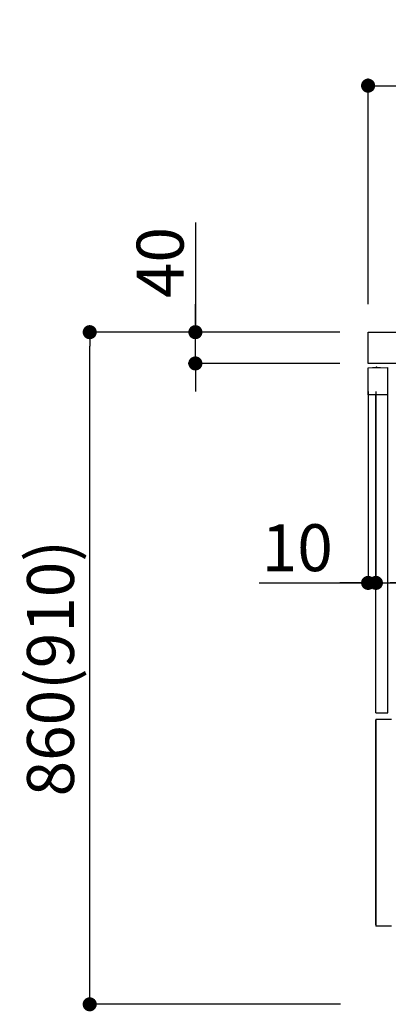
# Model space of a CAD drawing. Extents: x 27948 to 54421, y -22053 to -13183.
# Drawn here: x 50137 to 50608, y -19873 to -18613 of the extents above; entities that cross this region are included whole.
import ezdxf

# ---------------------------------------------------------------- set-up
doc = ezdxf.new("R2010")
doc.units = 0
doc.header["$LTSCALE"] = 50
doc.header["$MEASUREMENT"] = 0
doc.linetypes.add('HIDDEN', pattern=[0.375, 0.25, -0.125])
doc.linetypes.add('PHANTOM', pattern=[2.5, 1.25, -0.25, 0.25, -0.25, 0.25, -0.25])
doc.layers.get('0').update_dxf_attribs({"linetype": 'CONTINUOUS'})
doc.layers.get('DEFPOINTS').update_dxf_attribs({"color": 146, "linetype": 'CONTINUOUS'})
for name, color, linetype in [('121-キャビネット（中）', 253, 'HIDDEN'), ('126-甲板', 2, 'CONTINUOUS'), ('150-機器', 8, 'CONTINUOUS'), ('166-寸法B', 11, 'CONTINUOUS')]:
    doc.layers.add(name, color=color, linetype=linetype)
doc.styles.add('KH001', font='txt')
doc.dimstyles.new('KH1xx030', dxfattribs={"dimscale": 30, "dimtxt": 2, "dimasz": 0.6, "dimexe": 0.3, "dimexo": 1.2, "dimgap": 0.5, "dimtad": 3, "dimdec": 1, "dimdsep": 46, "dimlunit": 6, "dimtxsty": 'KH001', "dimblk": 'DOT', "dimcen": 1, "dimdle": 1, "dimclrd": 256, "dimclre": 256, "dimclrt": 256, "dimadec": 0, "dimazin": 0, "dimtfac": 1, "dimtdec": 1, "dimtix": 1, "dimtmove": 2, "dimatfit": 3, "dimldrblk": 'CLOSEDBLANK', "dimfxl": 1, "dimtolj": 1, "dimtzin": 0, "dimlwd": -1, "dimlwe": -1, "dimarcsym": 0})

# ---------------------------------------------------------------- blocks, each defined once
blk = doc.blocks.new('RKW-404AM-SV_D')
at = {"layer": '150-機器', "color": 13, "linetype": 'Continuous'}
for p, q in [((-66, 449.5), (-41, 450)), ((-66, 415), (-66, 449.5)), ((-60.3, 449.7), (-50.3, 449.9)), ((-60.3, 449.7), (-60.3, 449.6)), ((-50.3, 449.9), (-50.3, 449.8)), ((-41, 415), (-41, 450)), ((-41, 415), (-66, 415)), ((-56, 8), (-56, 415)), ((-41, 8), (-41, 415)), ((-56, 8), (-41, 8))]:
    blk.add_line(p, q, dxfattribs=at)
at = {"layer": '150-機器', "color": 13, "linetype": 'PHANTOM'}
for p, q in [((-59.3, 449.7), (-59.3, 449.6)), ((-51.3, 449.8), (-51.3, 449.8))]:
    blk.add_line(p, q, dxfattribs=at)
at = {"layer": '150-機器', "color": 13, "linetype": 'Continuous'}
blk.add_arc((-55.3, 449.5), 0.813, 23.7499, 158.5101, dxfattribs=at)
blk = doc.blocks.new('_Dot')
at = {"color": 0, "linetype": 'ByBlock', "lineweight": -2}
blk.add_line((-0.5, 0), (-1, 0), dxfattribs=at)
at = {"color": 0, "linetype": 'ByBlock', "const_width": 0.5}
blk.add_lwpolyline([(-0.25, 0, 1), (0.25, 0, 1)], format="xyb", close=True, dxfattribs=at)
blk = doc.blocks.new('*D199')
at = {"layer": '166-寸法B', "linetype": 'ByBlock', "transparency": 16777216}
for p, q in [((50582.4, -19088.5), (50582.4, -19342.3)), ((50592.4, -19088.5), (50592.4, -19342.3)), ((50443.2, -19333.3), (50582.4, -19333.3)), ((50564.4, -19333.3), (50546.4, -19333.3)), ((50582.4, -19333.3), (50592.4, -19333.3)), ((50582.4, -19333.3), (50592.4, -19333.3)), ((50610.4, -19333.3), (50628.4, -19333.3))]:
    blk.add_line(p, q, dxfattribs=at)
at = {"layer": 'DEFPOINTS', "color": 0, "transparency": 16777216}
for p in [(50582.4, -19052.5), (50592.4, -19052.5), (50592.4, -19333.3)]:
    blk.add_point(p, dxfattribs=at)
at = {"layer": '166-寸法B', "transparency": 16777216, "xscale": 18, "yscale": 18, "zscale": 18}
blk.add_blockref('_Dot', (50582.4, -19333.3), dxfattribs=at)
at = {"layer": '166-寸法B', "transparency": 16777216, "xscale": 18, "yscale": 18, "zscale": 18, "rotation": 180}
blk.add_blockref('_Dot', (50592.4, -19333.3), dxfattribs=at)
at = {"layer": '166-寸法B', "transparency": 16777216, "insert": (50491.9, -19288.3), "char_height": 60, "attachment_point": 5, "style": 'KH001'}
blk.add_mtext('\\A1;10', dxfattribs=at)
blk = doc.blocks.new('_ClosedBlank')
at = {"color": 0, "linetype": 'ByBlock', "lineweight": -2}
for p, q in [((-1, 0.167), (0, 0)), ((-1, 0.167), (-1, -0.167)), ((0, 0), (-1, -0.167))]:
    blk.add_line(p, q, dxfattribs=at)
blk = doc.blocks.new('*D202')
at = {"layer": '166-寸法B', "transparency": 16777216}
for p, q in [((50592.4, -19088.5), (50592.4, -19342.3)), ((51232.4, -19088.5), (51232.4, -19342.3)), ((51214.4, -19333.3), (50610.4, -19333.3))]:
    blk.add_line(p, q, dxfattribs=at)
at = {"layer": 'DEFPOINTS', "color": 0, "transparency": 16777216}
for p in [(50592.4, -19052.5), (51232.4, -19052.5), (50592.4, -19333.3)]:
    blk.add_point(p, dxfattribs=at)
at = {"layer": '166-寸法B', "transparency": 16777216, "xscale": 18, "yscale": 18, "zscale": 18, "rotation": 180}
blk.add_blockref('_Dot', (50592.4, -19333.3), dxfattribs=at)
at = {"layer": '166-寸法B', "transparency": 16777216, "xscale": 18, "yscale": 18, "zscale": 18}
blk.add_blockref('_Dot', (51232.4, -19333.3), dxfattribs=at)
at = {"layer": '166-寸法B', "transparency": 16777216, "insert": (50912.4, -19288.3), "char_height": 60, "attachment_point": 5, "style": 'KH001'}
blk.add_mtext('\\A1;640', dxfattribs=at)
blk = doc.blocks.new('*D205')
at = {"layer": '166-寸法B', "transparency": 16777216}
for p, q in [((50582.4, -18976.5), (50582.4, -18688.1)), ((51382.4, -18754.5), (51382.4, -18688.1)), ((50600.4, -18697.1), (51364.4, -18697.1))]:
    blk.add_line(p, q, dxfattribs=at)
at = {"layer": 'DEFPOINTS', "color": 0, "transparency": 16777216}
for p in [(51382.4, -18697.1), (51382.4, -18790.5), (50582.4, -19012.5)]:
    blk.add_point(p, dxfattribs=at)
at = {"layer": '166-寸法B', "transparency": 16777216, "xscale": 18, "yscale": 18, "zscale": 18, "rotation": 180}
blk.add_blockref('_Dot', (50582.4, -18697.1), dxfattribs=at)
at = {"layer": '166-寸法B', "transparency": 16777216, "xscale": 18, "yscale": 18, "zscale": 18}
blk.add_blockref('_Dot', (51382.4, -18697.1), dxfattribs=at)
at = {"layer": '166-寸法B', "transparency": 16777216, "insert": (50982.4, -18652.1), "char_height": 60, "attachment_point": 5, "style": 'KH001'}
blk.add_mtext('\\A1;800', dxfattribs=at)
blk = doc.blocks.new('*D206')
at = {"layer": '166-寸法B', "transparency": 16777216}
for p, q in [((50546.4, -19012.5), (50217.7, -19012.5)), ((50226.7, -19854.5), (50226.7, -19030.5)), ((50547, -19872.5), (50217.7, -19872.5))]:
    blk.add_line(p, q, dxfattribs=at)
at = {"layer": 'DEFPOINTS', "color": 0, "transparency": 16777216}
for p in [(50226.7, -19012.5), (50582.4, -19012.5), (50583, -19872.5)]:
    blk.add_point(p, dxfattribs=at)
at = {"layer": '166-寸法B', "transparency": 16777216, "xscale": 18, "yscale": 18, "zscale": 18}
for p, rotation in [((50226.7, -19012.5), 90), ((50226.7, -19872.5), 270)]:
    blk.add_blockref('_Dot', p, dxfattribs=dict(at, rotation=rotation))
at = {"layer": '166-寸法B', "transparency": 16777216, "insert": (50176.6, -19442.5), "char_height": 60, "attachment_point": 5, "rotation": 90, "style": 'KH001'}
blk.add_mtext('\\A1;860(910)', dxfattribs=at)
blk = doc.blocks.new('*D207')
at = {"layer": '166-寸法B', "transparency": 16777216}
for p, q in [((50361.7, -18872.2), (50361.7, -19012.5)), ((50361.7, -18994.5), (50361.7, -18976.5)), ((50546.4, -19012.5), (50352.7, -19012.5)), ((50361.7, -19052.5), (50361.7, -19012.5)), ((50361.7, -19052.5), (50361.7, -19012.5)), ((50546.4, -19052.5), (50352.7, -19052.5)), ((50361.7, -19070.5), (50361.7, -19088.5))]:
    blk.add_line(p, q, dxfattribs=at)
at = {"layer": 'DEFPOINTS', "color": 0, "transparency": 16777216}
for p in [(50361.7, -19012.5), (50582.4, -19012.5), (50582.4, -19052.5)]:
    blk.add_point(p, dxfattribs=at)
at = {"layer": '166-寸法B', "transparency": 16777216, "xscale": 18, "yscale": 18, "zscale": 18}
for p, rotation in [((50361.7, -19012.5), 270), ((50361.7, -19052.5), 90)]:
    blk.add_blockref('_Dot', p, dxfattribs=dict(at, rotation=rotation))
at = {"layer": '166-寸法B', "transparency": 16777216, "insert": (50316.7, -18923.4), "char_height": 60, "attachment_point": 5, "rotation": 90, "style": 'KH001'}
blk.add_mtext('\\A1;40', dxfattribs=at)

msp = doc.modelspace()

# ---------------------------------------------------------------- linework, layer by layer
at = {"layer": '121-キャビネット（中）', "linetype": 'Continuous'}
for p, q in [((50592.43, -19507.51), (50592.43, -19772.51)), ((50592.43, -19507.51), (50612.43, -19507.51)), ((50592.43, -19771.01), (50592.43, -19509.01)), ((50612.43, -19772.51), (50592.43, -19772.51))]:
    msp.add_line(p, q, dxfattribs=at)
at = {"layer": '126-甲板'}
msp.add_lwpolyline([(50582.43, -19012.51), (51382.43, -19012.51), (51382.43, -19052.51), (50582.43, -19052.51)], close=True, dxfattribs=at)

# ---------------------------------------------------------------- block references
at = {"layer": '150-機器'}
msp.add_blockref('RKW-404AM-SV_D', (50648.43, -19507.51), dxfattribs=at)

# ---------------------------------------------------------------- dimensions: what is measured, and where the dimension line sits
at = {"layer": '166-寸法B'}
for base, p1, p2, picture, middle in [((51382.43, -18697.05), (50582.43, -19012.51), (51382.43, -18790.49), '*D205', (50982.43, -18652.05)), ((50592.43, -19333.32), (51232.43, -19052.51), (50592.43, -19052.51), '*D202', (50912.43, -19288.32))]:
    dim = msp.add_linear_dim(base=base, p1=p1, p2=p2, dimstyle='KH1xx030', dxfattribs=at)
    dim.commit()
    dim.dimension.update_dxf_attribs({"geometry": picture, "text_midpoint": middle})
dim = msp.add_linear_dim(base=(50361.66, -19012.51), p1=(50582.43, -19052.51), p2=(50582.43, -19012.51), angle=90, dimstyle='KH1xx030', override={"dimtmove": 1}, dxfattribs=at)
dim.commit()
dim.dimension.update_dxf_attribs({"geometry": '*D207', "text_midpoint": (50374.57, -18923.41), "dimtype": 128})
dim = msp.add_linear_dim(base=(50226.66, -19012.51), p1=(50582.96, -19872.51), p2=(50582.43, -19012.51), angle=90, dimstyle='KH1xx030', override={"dimpost": '(910)'}, dxfattribs=at)
dim.commit()
dim.dimension.update_dxf_attribs({"geometry": '*D206', "text_midpoint": (50176.64, -19442.51)})
dim = msp.add_linear_dim(base=(50592.43, -19333.32), p1=(50582.43, -19052.51), p2=(50592.43, -19052.51), dimstyle='KH1xx030', override={"dimtmove": 1, "dimfxl": 0.5, "dimarcsym": 1}, dxfattribs=at)
dim.commit()
dim.dimension.update_dxf_attribs({"geometry": '*D199', "text_midpoint": (50491.87, -19307.55), "dimtype": 128})

doc.saveas('drawing.dxf')
